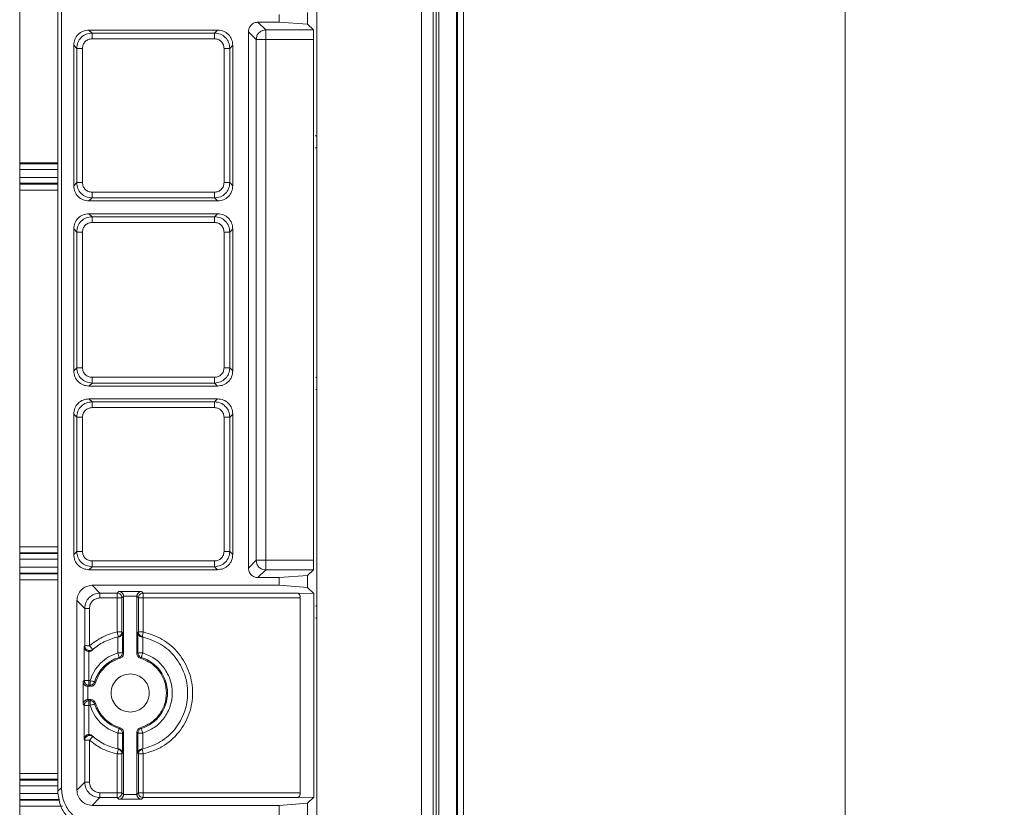
# Model space of a CAD drawing. Units: millimetres. Extents: x 13 to 851, y 13 to 549.
# Drawn here: x 712 to 778, y 304 to 356 of the extents above; entities that cross this region are included whole.
import ezdxf

# ---------------------------------------------------------------- set-up
doc = ezdxf.new("R2010")
doc.units = ezdxf.units.MM
doc.layers.add('BORDER', color=7, linetype='Continuous', lineweight=15)
doc.styles.add('SLDTEXTSTYLE5', font='TXT', dxfattribs={"width": 0.7})
doc.dimstyles.new('SLDDIMSTYLE0', dxfattribs={"dimtxt": 3.9, "dimasz": 3.9624, "dimexe": 0, "dimexo": 0.0625, "dimgap": 0.975, "dimtad": 0, "dimtih": 1, "dimtoh": 1, "dimdec": 1, "dimlfac": 2, "dimrnd": 1e-09, "dimzin": 12, "dimdsep": 46, "dimtxsty": 'SLDTEXTSTYLE5', "dimsah": 1, "dimcen": 0.09, "dimadec": 0, "dimazin": 3, "dimtfac": 1, "dimtdec": 1, "dimtofl": 0, "dimtmove": 0, "dimatfit": 3, "dimfxl": 0, "dimfrac": 2, "dimtolj": 1, "dimtzin": 12, "dimarcsym": 0})

# ---------------------------------------------------------------- blocks, each defined once
blk = doc.blocks.new('_D_7')
at = {"layer": 'BORDER'}
for p, q in [((730.956, 398.643), (770.649, 398.643)), ((767.474, 398.643), (767.474, 284.894)), ((757.804, 278.732), (756.863, 278.732)), ((756.863, 278.732), (756.863, 272.416)), ((777.144, 278.732), (778.085, 278.732)), ((778.085, 278.732), (778.085, 272.416)), ((756.863, 272.416), (757.804, 272.416)), ((778.085, 272.416), (777.144, 272.416)), ((767.474, 156.071), (767.474, 271.475)), ((730.956, 156.071), (770.649, 156.071))]:
    blk.add_line(p, q, dxfattribs=at)
for points in [[(767.474, 398.643), (766.814, 394.681), (768.134, 394.681)], [(767.474, 156.071), (768.134, 160.033), (766.814, 160.033)]]:
    blk.add_solid(points, dxfattribs=at)
at = {"layer": 'BORDER', "char_height": 3.9, "attachment_point": 1, "style": 'SLDTEXTSTYLE5'}
for s, insert in [('485.1', (758.981, 284.7, 16.852)), ('19.10', (758.981, 277.443, 16.852))]:
    blk.add_mtext(s, dxfattribs=dict(at, insert=insert))

msp = doc.modelspace()

# ---------------------------------------------------------------- linework, layer by layer
at = {"color": 7, "linetype": 'Continuous', "lineweight": 15}
for p, q in [((741.635, 147.252), (741.635, 407.462)), ((742.035, 147.252), (742.035, 407.462)), ((740.026, 406.444), (740.026, 148.27)), ((740.215, 148.129), (740.215, 406.584)), ((740.394, 148.129), (740.394, 406.584)), ((741.574, 148.129), (741.574, 406.584)), ((739.251, 404.408), (739.251, 150.281)), ((732.266, 155.996), (732.266, 398.693)), ((715.242, 304.884), (715.242, 372.181)), ((712.467, 266.346), (712.467, 368.352)), ((715.007, 357.676), (715.007, 317.108)), ((729.767, 356.41), (729.767, 355.895)), ((731.656, 355.759), (731.656, 356.546)), ((728.345, 355.895), (729.767, 355.895)), ((728.345, 355.895), (728.862, 355.378)), ((731.656, 355.759), (729.767, 355.895)), ((731.656, 355.759), (732.037, 355.378)), ((717.084, 355.371), (725.656, 355.371)), ((717.084, 355.371), (717.286, 355.17)), ((717.286, 355.17), (725.454, 355.17)), ((717.286, 354.789), (717.286, 355.17)), ((725.454, 355.17), (725.656, 355.371)), ((727.71, 319.524), (727.71, 355.26)), ((728.227, 354.743), (727.71, 355.26)), ((728.862, 355.378), (728.65, 355.336)), ((728.862, 355.378), (732.037, 355.378)), ((716.068, 345.003), (716.068, 354.356)), ((716.27, 354.154), (716.068, 354.356)), ((725.454, 354.789), (717.286, 354.789)), ((726.672, 354.356), (726.47, 354.154)), ((726.672, 354.356), (726.672, 345.003)), ((728.272, 354.973), (728.227, 354.743)), ((728.227, 320.041), (728.227, 354.743)), ((732.048, 354.743), (728.862, 354.743)), ((728.862, 354.743), (728.862, 320.041)), ((732.048, 354.743), (732.048, 320.041)), ((716.27, 345.205), (716.27, 354.154)), ((716.651, 354.154), (716.651, 345.205)), ((726.089, 345.205), (726.089, 354.154)), ((726.089, 354.154), (726.47, 354.154)), ((726.47, 354.154), (726.47, 345.205)), ((732.216, 348.336), (732.185, 348.305)), ((732.185, 347.543), (732.216, 347.512)), ((715.007, 346.523), (712.467, 346.523)), ((715.007, 345.162), (712.467, 345.162)), ((716.068, 345.003), (716.27, 345.205)), ((716.651, 345.205), (716.27, 345.205)), ((726.47, 345.205), (726.672, 345.003)), ((712.467, 345.11), (715.007, 345.11)), ((712.467, 344.714), (715.007, 344.714)), ((717.286, 344.57), (725.454, 344.57)), ((725.454, 344.57), (725.454, 344.189)), ((717.286, 344.189), (717.084, 343.987)), ((725.656, 343.987), (717.084, 343.987)), ((725.454, 344.189), (717.286, 344.189)), ((725.656, 343.987), (725.454, 344.189)), ((717.084, 343.134), (725.656, 343.134)), ((717.084, 343.134), (717.286, 342.932)), ((717.286, 342.932), (725.454, 342.932)), ((717.286, 342.551), (717.286, 342.932)), ((725.454, 342.551), (717.286, 342.551)), ((725.454, 342.932), (725.656, 343.134)), ((716.068, 332.666), (716.068, 342.118)), ((716.27, 341.916), (716.068, 342.118)), ((716.27, 332.868), (716.27, 341.916)), ((716.27, 341.916), (716.651, 341.916)), ((716.651, 341.916), (716.651, 332.868)), ((726.089, 332.868), (726.089, 341.916)), ((726.089, 341.916), (726.47, 341.916)), ((726.672, 342.118), (726.47, 341.916)), ((726.47, 341.916), (726.47, 332.868)), ((726.672, 342.118), (726.672, 332.666)), ((716.068, 332.666), (716.27, 332.868)), ((716.651, 332.868), (716.27, 332.868)), ((726.47, 332.868), (726.672, 332.666)), ((717.286, 332.233), (725.454, 332.233)), ((725.454, 332.233), (725.454, 331.852)), ((732.216, 332.248), (732.185, 332.217)), ((717.286, 331.852), (717.084, 331.651)), ((725.656, 331.651), (717.084, 331.651)), ((725.454, 331.852), (717.286, 331.852)), ((725.656, 331.651), (725.454, 331.852)), ((732.185, 331.455), (732.216, 331.424)), ((717.084, 330.797), (725.656, 330.797)), ((717.084, 330.797), (717.286, 330.596)), ((725.454, 330.596), (725.656, 330.797)), ((717.286, 330.596), (725.454, 330.596)), ((717.286, 330.215), (717.286, 330.596)), ((725.454, 330.215), (717.286, 330.215)), ((716.068, 320.429), (716.068, 329.782)), ((716.27, 329.58), (716.068, 329.782)), ((716.27, 320.631), (716.27, 329.58)), ((716.651, 329.58), (716.651, 320.631)), ((726.089, 320.631), (726.089, 329.58)), ((726.089, 329.58), (726.47, 329.58)), ((726.672, 329.782), (726.47, 329.58)), ((726.47, 329.58), (726.47, 320.631)), ((726.672, 329.782), (726.672, 320.429)), ((715.007, 320.934), (712.467, 320.934)), ((715.007, 320.538), (712.467, 320.538)), ((712.467, 320.486), (715.007, 320.486)), ((716.068, 320.429), (716.27, 320.631)), ((716.651, 320.631), (716.27, 320.631)), ((726.47, 320.631), (726.672, 320.429)), ((717.286, 319.615), (717.084, 319.413)), ((717.286, 319.996), (725.454, 319.996)), ((725.454, 319.615), (717.286, 319.615)), ((725.454, 319.996), (725.454, 319.615)), ((725.656, 319.413), (725.454, 319.615)), ((727.71, 319.524), (728.227, 320.041)), ((728.227, 320.041), (728.269, 319.829)), ((728.862, 320.041), (732.048, 320.041)), ((715.007, 319.19), (712.467, 319.19)), ((712.467, 319.139), (715.007, 319.139)), ((725.656, 319.413), (717.084, 319.413)), ((728.862, 319.406), (728.345, 318.889)), ((728.632, 319.452), (728.862, 319.406)), ((732.037, 319.406), (728.862, 319.406)), ((729.767, 318.889), (731.656, 319.025)), ((732.037, 319.406), (731.656, 319.025)), ((731.656, 318.239), (731.656, 319.025)), ((712.467, 318.743), (715.007, 318.743)), ((717.296, 318.374), (729.767, 318.374)), ((717.296, 318.374), (717.818, 317.852)), ((729.767, 318.889), (728.345, 318.889)), ((729.767, 318.889), (729.767, 318.374)), ((731.656, 318.239), (729.767, 318.374)), ((717.818, 317.852), (718.965, 317.852)), ((717.818, 317.535), (717.818, 317.852)), ((718.965, 317.852), (719.076, 317.963)), ((719.076, 317.963), (720.589, 317.963)), ((719.388, 317.643), (719.283, 317.535)), ((720.277, 317.643), (719.388, 317.643)), ((719.388, 317.643), (719.388, 313.824)), ((720.382, 317.535), (720.277, 317.643)), ((720.277, 317.643), (720.277, 313.824)), ((720.589, 317.963), (720.7, 317.852)), ((720.7, 317.852), (730.979, 317.852)), ((730.979, 317.852), (732.075, 317.819)), ((731.656, 318.239), (732.075, 317.819)), ((732.075, 317.819), (732.075, 304.268)), ((715.007, 304.649), (715.007, 317.108)), ((716.28, 304.729), (716.28, 317.359)), ((716.802, 316.836), (716.28, 317.359)), ((718.965, 317.535), (717.818, 317.535)), ((718.965, 315.268), (718.965, 317.535)), ((719.283, 317.535), (719.283, 315.268)), ((720.382, 315.268), (720.382, 317.535)), ((731.159, 317.535), (720.7, 317.535)), ((720.7, 317.535), (720.7, 315.269)), ((731.159, 317.535), (731.159, 304.553)), ((732.216, 317.008), (732.185, 316.977)), ((716.802, 314.353), (716.802, 316.836)), ((717.12, 316.836), (717.12, 314.35)), ((732.185, 316.215), (732.216, 316.184)), ((719.283, 315.268), (719.318, 315.24)), ((719.318, 315.24), (719.318, 313.876)), ((720.347, 315.24), (720.382, 315.268)), ((720.347, 313.876), (720.347, 315.24)), ((716.767, 314.275), (716.802, 314.353)), ((718.997, 314.935), (719.057, 314.948)), ((719.001, 313.876), (719, 314.925)), ((720.608, 314.948), (720.668, 314.935)), ((720.666, 314.925), (720.664, 313.877)), ((716.767, 312.034), (716.767, 314.275)), ((717.084, 313.969), (717.084, 312.034)), ((719.318, 313.876), (719.388, 313.824)), ((720.277, 313.824), (720.347, 313.876)), ((719.159, 313.52), (719.095, 313.573)), ((720.57, 313.573), (720.506, 313.52)), ((716.691, 311.959), (716.767, 312.034)), ((716.691, 310.446), (716.691, 311.959)), ((717.084, 311.717), (717.012, 311.647)), ((717.084, 312.034), (717.159, 312.034)), ((717.159, 311.717), (717.084, 311.717)), ((717.211, 311.647), (717.159, 311.717)), ((717.462, 311.94), (717.515, 311.876)), ((717.012, 311.647), (717.01, 310.758)), ((717.211, 311.647), (717.012, 311.647)), ((716.767, 310.371), (716.691, 310.446)), ((717.01, 310.758), (717.084, 310.688)), ((717.01, 310.758), (717.211, 310.758)), ((717.084, 310.688), (717.159, 310.688)), ((717.159, 310.688), (717.211, 310.758)), ((717.515, 310.529), (717.462, 310.465)), ((716.767, 308.13), (716.767, 310.371)), ((717.084, 310.371), (717.084, 308.436)), ((717.158, 310.371), (717.084, 310.371)), ((719, 307.48), (719.001, 308.528)), ((719.095, 308.832), (719.159, 308.885)), ((719.388, 308.58), (719.318, 308.528)), ((719.318, 308.528), (719.318, 307.165)), ((719.388, 308.58), (719.388, 304.444)), ((720.277, 304.443), (720.277, 308.58)), ((720.347, 308.529), (720.277, 308.58)), ((720.347, 307.165), (720.347, 308.529)), ((720.506, 308.885), (720.57, 308.832)), ((720.664, 308.528), (720.666, 307.48)), ((716.802, 308.052), (716.767, 308.13)), ((716.802, 305.251), (716.802, 308.052)), ((717.12, 308.056), (717.12, 305.251)), ((718.965, 304.553), (718.965, 307.136)), ((719.057, 307.457), (718.997, 307.47)), ((719.318, 307.165), (719.283, 307.136)), ((719.283, 307.136), (719.283, 304.553)), ((720.382, 307.136), (720.347, 307.165)), ((720.382, 304.553), (720.382, 307.136)), ((720.668, 307.47), (720.608, 307.457)), ((720.7, 307.136), (720.7, 304.553)), ((715.007, 305.846), (712.467, 305.846)), ((712.467, 305.45), (715.007, 305.45)), ((712.467, 305.399), (715.007, 305.399)), ((716.28, 304.729), (716.802, 305.251)), ((717.12, 305.251), (716.802, 305.251)), ((715.007, 304.649), (715.242, 304.884)), ((717.818, 304.553), (718.965, 304.553)), ((719.283, 304.553), (719.388, 304.444)), ((720.277, 304.443), (720.382, 304.553)), ((720.7, 304.553), (731.159, 304.553)), ((715.109, 304.103), (712.467, 304.103)), ((715.118, 304.051), (712.467, 304.051)), ((717.818, 304.235), (717.296, 303.713)), ((718.965, 304.235), (717.818, 304.235)), ((719.076, 304.124), (718.965, 304.235)), ((720.589, 304.124), (719.076, 304.124)), ((719.388, 304.444), (720.277, 304.443)), ((720.7, 304.235), (720.589, 304.124)), ((730.979, 304.235), (720.7, 304.235)), ((729.767, 303.713), (731.656, 303.849)), ((732.075, 304.268), (730.979, 304.235)), ((732.075, 304.268), (731.656, 303.849)), ((731.656, 303.849), (731.656, 302.554)), ((712.467, 303.656), (715.309, 303.655)), ((729.767, 303.713), (717.296, 303.713)), ((729.767, 302.69), (729.767, 303.713))]:
    msp.add_line(p, q, dxfattribs=at)
at = {"color": 8, "linetype": 'Continuous', "lineweight": 15}
for p, q in [((712.467, 346.458), (715.007, 346.458)), ((715.007, 346.077), (712.467, 346.077)), ((712.467, 345.543), (715.007, 345.543)), ((715.007, 320.106), (712.467, 320.106)), ((712.467, 319.586), (715.007, 319.586)), ((715.007, 305.003), (712.467, 305.003)), ((712.467, 304.499), (715.035, 304.499))]:
    msp.add_line(p, q, dxfattribs=at)
at = {"color": 7, "linetype": 'Continuous', "lineweight": 15}
for start, end in [(107.28107, 162.71893), (287.28142, 72.71858), (197.28143, 252.7191)]:
    msp.add_arc((719.833, 311.202), 2.483, start, end, dxfattribs=at)
for points, knots in [([(727.71, 355.26), (727.72, 355.344), (727.739, 355.51), (727.886, 355.719), (728.095, 355.866), (728.261, 355.885), (728.345, 355.895)], [0, 0, 0, 0, 0.252024, 0.5, 0.747983, 1, 1, 1, 1]), ([(716.068, 354.356), (716.084, 354.49), (716.114, 354.756), (716.349, 355.09), (716.684, 355.325), (716.95, 355.356), (717.084, 355.371)], [0, 0, 0, 0, 0.252012, 0.499998, 0.74798, 1, 1, 1, 1]), ([(717.286, 355.17), (717.152, 355.154), (716.885, 355.123), (716.549, 354.887), (716.316, 354.552), (716.285, 354.286), (716.27, 354.154)], [0, 0, 0, 0, 0.251082, 0.501432, 0.751065, 1, 1, 1, 1]), ([(726.47, 354.154), (726.454, 354.287), (726.424, 354.554), (726.188, 354.89), (725.852, 355.124), (725.586, 355.154), (725.454, 355.17)], [0, 0, 0, 0, 0.25109, 0.501436, 0.751068, 1, 1, 1, 1]), ([(725.454, 355.17), (725.454, 355.163), (725.454, 355.15), (725.454, 355.062), (725.454, 354.937), (725.454, 354.838), (725.454, 354.789)], [0, 0, 0, 0, 0.250003, 0.500005, 0.750011, 1, 1, 1, 1]), ([(725.656, 355.371), (725.79, 355.356), (726.056, 355.325), (726.391, 355.09), (726.625, 354.756), (726.656, 354.49), (726.672, 354.356)], [0, 0, 0, 0, 0.25202, 0.500002, 0.747988, 1, 1, 1, 1]), ([(728.862, 354.743), (728.862, 354.826), (728.862, 354.99), (728.862, 355.199), (728.862, 355.346), (728.862, 355.367), (728.862, 355.378)], [0, 0, 0, 0, 0.249991, 0.499994, 0.749998, 1, 1, 1, 1]), ([(732.037, 355.378), (732.038, 355.367), (732.041, 355.346), (732.045, 355.198), (732.047, 354.991), (732.048, 354.826), (732.048, 354.743)], [0, 0, 0, 0, 0.251981, 0.500005, 0.748038, 1, 1, 1, 1]), ([(716.651, 354.154), (716.661, 354.237), (716.68, 354.403), (716.827, 354.614), (717.037, 354.76), (717.203, 354.779), (717.286, 354.789)], [0, 0, 0, 0, 0.249487, 0.500914, 0.751876, 1, 1, 1, 1]), ([(725.454, 354.789), (725.537, 354.779), (725.704, 354.76), (725.914, 354.613), (726.06, 354.402), (726.079, 354.236), (726.089, 354.154)], [0, 0, 0, 0, 0.249476, 0.500903, 0.751869, 1, 1, 1, 1]), ([(728.862, 354.743), (728.779, 354.743), (728.615, 354.743), (728.406, 354.743), (728.259, 354.743), (728.238, 354.743), (728.227, 354.743)], [0, 0, 0, 0, 0.25, 0.499999, 0.749999, 1, 1, 1, 1]), ([(716.27, 354.154), (716.277, 354.154), (716.289, 354.154), (716.378, 354.154), (716.503, 354.154), (716.602, 354.154), (716.651, 354.154)], [0, 0, 0, 0, 0.249999, 0.500001, 0.749999, 1, 1, 1, 1]), ([(716.27, 345.205), (716.285, 345.071), (716.316, 344.804), (716.552, 344.468), (716.888, 344.234), (717.153, 344.204), (717.286, 344.189)], [0, 0, 0, 0, 0.251082, 0.501431, 0.751064, 1, 1, 1, 1]), ([(717.286, 344.57), (717.203, 344.579), (717.036, 344.598), (716.826, 344.746), (716.679, 344.956), (716.66, 345.122), (716.651, 345.205)], [0, 0, 0, 0, 0.249476, 0.500912, 0.751882, 1, 1, 1, 1]), ([(725.454, 344.189), (725.586, 344.204), (725.852, 344.234), (726.187, 344.468), (726.424, 344.804), (726.454, 345.071), (726.47, 345.205)], [0, 0, 0, 0, 0.248859, 0.498469, 0.748839, 1, 1, 1, 1]), ([(726.089, 345.205), (726.079, 345.122), (726.061, 344.957), (725.915, 344.746), (725.704, 344.599), (725.537, 344.579), (725.454, 344.57)], [0, 0, 0, 0, 0.247401, 0.498135, 0.749802, 1, 1, 1, 1]), ([(726.47, 345.205), (726.463, 345.205), (726.45, 345.205), (726.362, 345.205), (726.237, 345.205), (726.138, 345.205), (726.089, 345.205)], [0, 0, 0, 0, 0.249999, 0.499999, 0.75, 1, 1, 1, 1]), ([(717.084, 343.987), (716.95, 344.003), (716.684, 344.033), (716.349, 344.268), (716.114, 344.602), (716.084, 344.869), (716.068, 345.003)], [0, 0, 0, 0, 0.2520211, 0.5000024, 0.7479792, 1, 1, 1, 1]), ([(717.286, 344.189), (717.286, 344.195), (717.286, 344.208), (717.286, 344.297), (717.286, 344.422), (717.286, 344.52), (717.286, 344.57)], [0, 0, 0, 0, 0.249992, 0.49999, 0.749991, 1, 1, 1, 1]), ([(726.672, 345.003), (726.656, 344.869), (726.625, 344.602), (726.391, 344.268), (726.056, 344.033), (725.79, 344.003), (725.656, 343.987)], [0, 0, 0, 0, 0.252021, 0.499998, 0.747979, 1, 1, 1, 1]), ([(716.068, 342.118), (716.084, 342.252), (716.114, 342.518), (716.349, 342.853), (716.684, 343.087), (716.95, 343.118), (717.084, 343.134)], [0, 0, 0, 0, 0.2520213, 0.4999985, 0.7479803, 1, 1, 1, 1]), ([(717.286, 342.932), (717.153, 342.917), (716.888, 342.886), (716.552, 342.653), (716.316, 342.317), (716.285, 342.05), (716.27, 341.916)], [0, 0, 0, 0, 0.24886, 0.498465, 0.748841, 1, 1, 1, 1]), ([(716.651, 341.916), (716.66, 341.998), (716.679, 342.164), (716.825, 342.374), (717.036, 342.522), (717.203, 342.541), (717.286, 342.551)], [0, 0, 0, 0, 0.247398, 0.498141, 0.749807, 1, 1, 1, 1]), ([(726.47, 341.916), (726.454, 342.05), (726.424, 342.317), (726.188, 342.653), (725.852, 342.886), (725.586, 342.917), (725.454, 342.932)], [0, 0, 0, 0, 0.25109, 0.501436, 0.751068, 1, 1, 1, 1]), ([(725.454, 342.932), (725.454, 342.925), (725.454, 342.913), (725.454, 342.824), (725.454, 342.699), (725.454, 342.6), (725.454, 342.551)], [0, 0, 0, 0, 0.250002, 0.500003, 0.749987, 1, 1, 1, 1]), ([(725.454, 342.551), (725.537, 342.541), (725.704, 342.522), (725.914, 342.375), (726.06, 342.165), (726.079, 341.999), (726.089, 341.916)], [0, 0, 0, 0, 0.249472, 0.500906, 0.751871, 1, 1, 1, 1]), ([(725.656, 343.134), (725.79, 343.118), (726.056, 343.087), (726.391, 342.853), (726.625, 342.518), (726.656, 342.252), (726.672, 342.118)], [0, 0, 0, 0, 0.25202, 0.500001, 0.747979, 1, 1, 1, 1]), ([(716.27, 332.868), (716.285, 332.735), (716.316, 332.468), (716.552, 332.132), (716.888, 331.898), (717.153, 331.868), (717.286, 331.852)], [0, 0, 0, 0, 0.251089, 0.501435, 0.751066, 1, 1, 1, 1]), ([(717.286, 332.233), (717.203, 332.243), (717.036, 332.262), (716.826, 332.409), (716.679, 332.62), (716.66, 332.786), (716.651, 332.868)], [0, 0, 0, 0, 0.249477, 0.500902, 0.751869, 1, 1, 1, 1]), ([(725.454, 331.852), (725.586, 331.868), (725.852, 331.898), (726.188, 332.132), (726.424, 332.467), (726.454, 332.735), (726.47, 332.868)], [0, 0, 0, 0, 0.248859, 0.498463, 0.74884, 1, 1, 1, 1]), ([(726.089, 332.868), (726.079, 332.786), (726.061, 332.62), (725.915, 332.41), (725.704, 332.262), (725.537, 332.243), (725.454, 332.233)], [0, 0, 0, 0, 0.247398, 0.498141, 0.749805, 1, 1, 1, 1]), ([(726.47, 332.868), (726.463, 332.868), (726.45, 332.868), (726.362, 332.868), (726.237, 332.868), (726.138, 332.868), (726.089, 332.868)], [0, 0, 0, 0, 0.249999, 0.499999, 0.75, 1, 1, 1, 1]), ([(717.084, 331.651), (716.95, 331.666), (716.684, 331.697), (716.349, 331.932), (716.114, 332.266), (716.084, 332.532), (716.068, 332.666)], [0, 0, 0, 0, 0.25202, 0.500001, 0.747979, 1, 1, 1, 1]), ([(717.286, 331.852), (717.286, 331.859), (717.286, 331.872), (717.286, 331.96), (717.286, 332.085), (717.286, 332.184), (717.286, 332.233)], [0, 0, 0, 0, 0.250003, 0.500005, 0.750011, 1, 1, 1, 1]), ([(726.672, 332.666), (726.656, 332.532), (726.625, 332.266), (726.391, 331.932), (726.056, 331.697), (725.79, 331.666), (725.656, 331.651)], [0, 0, 0, 0, 0.2520213, 0.4999985, 0.7479803, 1, 1, 1, 1]), ([(716.068, 329.782), (716.084, 329.916), (716.114, 330.182), (716.349, 330.516), (716.684, 330.751), (716.95, 330.782), (717.084, 330.797)], [0, 0, 0, 0, 0.252019, 0.500002, 0.747982, 1, 1, 1, 1]), ([(725.656, 330.797), (725.79, 330.782), (726.056, 330.751), (726.391, 330.516), (726.625, 330.182), (726.656, 329.916), (726.672, 329.782)], [0, 0, 0, 0, 0.25202, 0.499996, 0.74798, 1, 1, 1, 1]), ([(717.286, 330.596), (717.153, 330.58), (716.888, 330.55), (716.552, 330.316), (716.316, 329.98), (716.285, 329.713), (716.27, 329.58)], [0, 0, 0, 0, 0.24886, 0.49847, 0.74884, 1, 1, 1, 1]), ([(716.651, 329.58), (716.66, 329.662), (716.679, 329.828), (716.825, 330.038), (717.036, 330.186), (717.203, 330.205), (717.286, 330.215)], [0, 0, 0, 0, 0.247401, 0.498133, 0.749802, 1, 1, 1, 1]), ([(726.47, 329.58), (726.454, 329.713), (726.424, 329.98), (726.188, 330.316), (725.852, 330.55), (725.586, 330.58), (725.454, 330.596)], [0, 0, 0, 0, 0.25109, 0.501437, 0.751069, 1, 1, 1, 1]), ([(725.454, 330.596), (725.454, 330.589), (725.454, 330.576), (725.454, 330.488), (725.454, 330.363), (725.454, 330.264), (725.454, 330.215)], [0, 0, 0, 0, 0.249999, 0.500002, 0.75001, 1, 1, 1, 1]), ([(725.454, 330.215), (725.537, 330.205), (725.704, 330.186), (725.914, 330.039), (726.06, 329.828), (726.079, 329.662), (726.089, 329.58)], [0, 0, 0, 0, 0.249478, 0.500914, 0.751868, 1, 1, 1, 1]), ([(716.27, 329.58), (716.277, 329.58), (716.289, 329.58), (716.378, 329.58), (716.503, 329.58), (716.602, 329.58), (716.651, 329.58)], [0, 0, 0, 0, 0.249999, 0.500001, 0.749999, 1, 1, 1, 1]), ([(717.084, 319.413), (716.95, 319.428), (716.684, 319.459), (716.349, 319.694), (716.114, 320.028), (716.084, 320.295), (716.068, 320.429)], [0, 0, 0, 0, 0.25202, 0.500002, 0.747988, 1, 1, 1, 1]), ([(716.27, 320.631), (716.285, 320.498), (716.315, 320.233), (716.549, 319.897), (716.885, 319.661), (717.152, 319.63), (717.286, 319.615)], [0, 0, 0, 0, 0.2488648, 0.4984757, 0.7488478, 1, 1, 1, 1]), ([(717.286, 319.996), (717.204, 320.005), (717.038, 320.024), (716.827, 320.17), (716.68, 320.38), (716.661, 320.547), (716.651, 320.631)], [0, 0, 0, 0, 0.247401, 0.49814, 0.749807, 1, 1, 1, 1]), ([(725.454, 319.615), (725.588, 319.63), (725.855, 319.661), (726.19, 319.897), (726.424, 320.233), (726.455, 320.498), (726.47, 320.631)], [0, 0, 0, 0, 0.251082, 0.501432, 0.751065, 1, 1, 1, 1]), ([(726.089, 320.631), (726.079, 320.548), (726.06, 320.381), (725.913, 320.171), (725.703, 320.024), (725.536, 320.005), (725.454, 319.996)], [0, 0, 0, 0, 0.249473, 0.500912, 0.751875, 1, 1, 1, 1]), ([(726.672, 320.429), (726.656, 320.295), (726.625, 320.028), (726.391, 319.694), (726.056, 319.459), (725.79, 319.428), (725.656, 319.413)], [0, 0, 0, 0, 0.252012, 0.499998, 0.74798, 1, 1, 1, 1]), ([(726.47, 320.631), (726.463, 320.631), (726.45, 320.631), (726.362, 320.631), (726.237, 320.631), (726.138, 320.631), (726.089, 320.631)], [0, 0, 0, 0, 0.249999, 0.499999, 0.75, 1, 1, 1, 1]), ([(717.286, 319.615), (717.286, 319.621), (717.286, 319.634), (717.286, 319.723), (717.286, 319.848), (717.286, 319.946), (717.286, 319.996)], [0, 0, 0, 0, 0.249999, 0.500002, 0.75001, 1, 1, 1, 1]), ([(728.862, 320.041), (728.779, 320.041), (728.615, 320.041), (728.406, 320.041), (728.259, 320.041), (728.238, 320.041), (728.227, 320.041)], [0, 0, 0, 0, 0.25, 0.499999, 0.749999, 1, 1, 1, 1]), ([(728.862, 319.406), (728.862, 319.417), (728.862, 319.438), (728.862, 319.586), (728.862, 319.794), (728.862, 319.959), (728.862, 320.041)], [0, 0, 0, 0, 0.249999, 0.499998, 0.749998, 1, 1, 1, 1]), ([(732.048, 320.041), (732.048, 319.958), (732.047, 319.794), (732.045, 319.586), (732.041, 319.439), (732.038, 319.417), (732.037, 319.406)], [0, 0, 0, 0, 0.251962, 0.499996, 0.74802, 1, 1, 1, 1]), ([(728.345, 318.889), (728.261, 318.899), (728.095, 318.918), (727.886, 319.065), (727.739, 319.274), (727.72, 319.44), (727.71, 319.524)], [0, 0, 0, 0, 0.252018, 0.500001, 0.74799, 1, 1, 1, 1]), ([(716.28, 317.359), (716.296, 317.493), (716.326, 317.759), (716.561, 318.093), (716.895, 318.328), (717.162, 318.359), (717.296, 318.374)], [0, 0, 0, 0, 0.252019, 0.500002, 0.747982, 1, 1, 1, 1]), ([(717.818, 317.852), (717.686, 317.837), (717.42, 317.807), (717.085, 317.573), (716.848, 317.237), (716.818, 316.97), (716.802, 316.836)], [0, 0, 0, 0, 0.248769, 0.498349, 0.748757, 1, 1, 1, 1]), ([(719.283, 317.535), (719.278, 317.576), (719.268, 317.66), (719.195, 317.765), (719.09, 317.838), (719.007, 317.848), (718.965, 317.852)], [0, 0, 0, 0, 0.250006, 0.499997, 0.749996, 1, 1, 1, 1]), ([(718.965, 317.852), (718.965, 317.847), (718.965, 317.836), (718.965, 317.762), (718.965, 317.658), (718.965, 317.576), (718.965, 317.535)], [0, 0, 0, 0, 0.25, 0.500007, 0.749997, 1, 1, 1, 1]), ([(719.388, 317.643), (719.387, 317.662), (719.385, 317.699), (719.369, 317.754), (719.345, 317.806), (719.295, 317.875), (719.205, 317.945), (719.122, 317.957), (719.076, 317.963)], [0, 0, 0, 0, 0.093, 0.18628, 0.291006, 0.407293, 0.675004, 1, 1, 1, 1]), ([(720.277, 317.643), (720.278, 317.661), (720.28, 317.7), (720.297, 317.756), (720.323, 317.809), (720.373, 317.877), (720.462, 317.945), (720.544, 317.957), (720.589, 317.963)], [0, 0, 0, 0, 0.092584, 0.191154, 0.29813, 0.41551, 0.680052, 1, 1, 1, 1]), ([(720.7, 317.852), (720.658, 317.848), (720.575, 317.838), (720.47, 317.765), (720.397, 317.66), (720.387, 317.576), (720.382, 317.535)], [0, 0, 0, 0, 0.250004, 0.499994, 0.750003, 1, 1, 1, 1]), ([(720.7, 317.535), (720.7, 317.576), (720.7, 317.658), (720.7, 317.762), (720.7, 317.836), (720.7, 317.847), (720.7, 317.852)], [0, 0, 0, 0, 0.250003, 0.499993, 0.75, 1, 1, 1, 1]), ([(730.979, 317.852), (731.003, 317.847), (731.049, 317.838), (731.105, 317.767), (731.141, 317.69), (731.157, 317.607), (731.158, 317.559), (731.159, 317.535)], [0, 0, 0, 0, 0.274975, 0.507875, 0.733801, 0.861252, 1, 1, 1, 1]), ([(717.12, 316.836), (717.13, 316.927), (717.151, 317.11), (717.312, 317.342), (717.544, 317.504), (717.727, 317.524), (717.818, 317.535)], [0, 0, 0, 0, 0.248246, 0.499691, 0.751293, 1, 1, 1, 1]), ([(718.965, 317.535), (719.006, 317.535), (719.089, 317.535), (719.193, 317.535), (719.267, 317.535), (719.277, 317.535), (719.283, 317.535)], [0, 0, 0, 0, 0.25, 0.5, 0.75, 1, 1, 1, 1]), ([(720.7, 317.535), (720.659, 317.535), (720.577, 317.535), (720.472, 317.535), (720.399, 317.535), (720.388, 317.535), (720.382, 317.535)], [0, 0, 0, 0, 0.25, 0.5, 0.75, 1, 1, 1, 1]), ([(716.802, 316.836), (716.808, 316.836), (716.818, 316.836), (716.892, 316.836), (716.996, 316.836), (717.079, 316.836), (717.12, 316.836)], [0, 0, 0, 0, 0.25, 0.5, 0.75, 1, 1, 1, 1]), ([(717.12, 314.35), (717.398, 314.558), (717.833, 314.882), (718.479, 315.15), (718.816, 315.232), (718.965, 315.268)], [0, 0, 0, 0, 0.499424, 0.778941, 1, 1, 1, 1]), ([(718.965, 315.268), (718.974, 315.228), (718.991, 315.148), (719.013, 315.046), (719.028, 314.974), (719.03, 314.963), (719.031, 314.958)], [0, 0, 0, 0, 0.250019, 0.500011, 0.749998, 1, 1, 1, 1]), ([(719.283, 315.268), (719.277, 315.268), (719.267, 315.268), (719.193, 315.268), (719.089, 315.268), (719.006, 315.268), (718.965, 315.268)], [0, 0, 0, 0, 0.25, 0.5, 0.75, 1, 1, 1, 1]), ([(719.031, 314.958), (719.066, 314.969), (719.135, 314.991), (719.216, 315.065), (719.272, 315.16), (719.279, 315.232), (719.283, 315.268)], [0, 0, 0, 0, 0.2499998, 0.5000017, 0.7500019, 1, 1, 1, 1]), ([(719.06, 314.933), (719.078, 314.938), (719.115, 314.947), (719.182, 314.982), (719.251, 315.043), (719.306, 315.135), (719.314, 315.204), (719.318, 315.24)], [0, 0, 0, 0, 0.107006, 0.219385, 0.455013, 0.716245, 1, 1, 1, 1]), ([(720.606, 314.938), (720.588, 314.943), (720.551, 314.952), (720.483, 314.982), (720.418, 315.038), (720.361, 315.131), (720.352, 315.199), (720.347, 315.24)], [0, 0, 0, 0, 0.109759, 0.21821, 0.453983, 0.677156, 1, 1, 1, 1]), ([(720.7, 315.269), (720.659, 315.269), (720.577, 315.269), (720.472, 315.269), (720.399, 315.269), (720.388, 315.269), (720.382, 315.268)], [0, 0, 0, 0, 0.25, 0.5, 0.75, 1, 1, 1, 1]), ([(720.382, 315.268), (720.386, 315.232), (720.393, 315.16), (720.449, 315.065), (720.53, 314.991), (720.599, 314.969), (720.634, 314.958)], [0, 0, 0, 0, 0.250003, 0.500007, 0.750013, 1, 1, 1, 1]), ([(720.634, 314.958), (720.635, 314.963), (720.637, 314.974), (720.652, 315.046), (720.674, 315.148), (720.691, 315.229), (720.7, 315.269)], [0, 0, 0, 0, 0.250001, 0.49999, 0.749998, 1, 1, 1, 1]), ([(720.7, 315.269), (721.138, 315.13), (722.041, 314.845), (723.13, 313.866), (723.834, 312.603), (724.066, 311.202), (723.834, 309.801), (723.13, 308.539), (722.041, 307.56), (721.138, 307.275), (720.7, 307.136)], [0, 0, 0, 0, 0.121311, 0.249999, 0.378687, 0.499998, 0.62131, 0.749999, 0.878689, 1, 1, 1, 1]), ([(717.12, 314.35), (717.083, 314.35), (717.01, 314.351), (716.943, 314.354), (716.883, 314.354), (716.843, 314.352), (716.809, 314.352), (716.805, 314.353), (716.802, 314.353)], [0, 0, 0, 0, 0.222625, 0.445276, 0.460545, 0.706877, 0.832643, 1, 1, 1, 1]), ([(716.802, 314.353), (716.805, 314.323), (716.81, 314.262), (716.849, 314.179), (716.909, 314.11), (716.986, 314.061), (717.073, 314.035), (717.165, 314.035), (717.253, 314.059), (717.302, 314.095), (717.327, 314.112)], [0, 0, 0, 0, 0.1249967, 0.2500044, 0.3750039, 0.4999978, 0.6249997, 0.7499991, 0.8750007, 1, 1, 1, 1]), ([(717.12, 314.35), (717.147, 314.318), (717.188, 314.27), (717.239, 314.215), (717.269, 314.182), (717.295, 314.15), (717.318, 314.119), (717.324, 314.115), (717.327, 314.112)], [0, 0, 0, 0, 0.251789, 0.386962, 0.523608, 0.60605, 0.78427, 1, 1, 1, 1]), ([(718.997, 314.935), (718.685, 314.844), (718.061, 314.661), (717.547, 314.261), (717.291, 314.061)], [0, 0, 0, 0, 0.4999991, 1, 1, 1, 1]), ([(720.668, 307.47), (721.079, 307.605), (721.9, 307.876), (722.874, 308.771), (723.511, 309.91), (723.731, 311.202), (723.511, 312.495), (722.874, 313.634), (721.9, 314.529), (721.079, 314.8), (720.668, 314.935)], [0, 0, 0, 0, 0.1249998, 0.2499992, 0.3750001, 0.4999994, 0.6250002, 0.7499998, 0.8750002, 1, 1, 1, 1]), ([(717.084, 313.969), (717.066, 313.97), (717.028, 313.973), (716.972, 313.989), (716.92, 314.014), (716.853, 314.063), (716.785, 314.15), (716.773, 314.231), (716.767, 314.275)], [0, 0, 0, 0, 0.093602, 0.192355, 0.298501, 0.41383, 0.679443, 1, 1, 1, 1]), ([(717.297, 314.053), (717.267, 314.028), (717.205, 313.977), (717.124, 313.972), (717.084, 313.969)], [0, 0, 0, 0, 0.4973595, 1, 1, 1, 1]), ([(717.159, 312.034), (717.239, 312.242), (717.403, 312.664), (717.835, 313.2), (718.371, 313.632), (718.793, 313.796), (719.001, 313.876)], [0, 0, 0, 0, 0.246307, 0.500003, 0.753694, 1, 1, 1, 1]), ([(719.318, 313.876), (719.313, 313.876), (719.302, 313.876), (719.228, 313.876), (719.124, 313.876), (719.042, 313.876), (719.001, 313.876)], [0, 0, 0, 0, 0.250001, 0.5, 0.749999, 1, 1, 1, 1]), ([(719.001, 313.876), (719.013, 313.837), (719.037, 313.759), (719.068, 313.659), (719.09, 313.589), (719.093, 313.578), (719.095, 313.573)], [0, 0, 0, 0, 0.24999, 0.499989, 0.749998, 1, 1, 1, 1]), ([(719.095, 313.573), (719.126, 313.586), (719.188, 313.612), (719.26, 313.685), (719.309, 313.776), (719.315, 313.843), (719.318, 313.876)], [0, 0, 0, 0, 0.250005, 0.499995, 0.750003, 1, 1, 1, 1]), ([(719.388, 313.824), (719.385, 313.79), (719.379, 313.722), (719.328, 313.632), (719.255, 313.557), (719.191, 313.532), (719.159, 313.52)], [0, 0, 0, 0, 0.249956, 0.49989, 0.748532, 1, 1, 1, 1]), ([(720.506, 313.52), (720.474, 313.532), (720.41, 313.557), (720.337, 313.631), (720.286, 313.722), (720.28, 313.79), (720.277, 313.824)], [0, 0, 0, 0, 0.249934, 0.49989, 0.748534, 1, 1, 1, 1]), ([(720.664, 313.877), (720.623, 313.877), (720.541, 313.877), (720.437, 313.876), (720.363, 313.876), (720.352, 313.876), (720.347, 313.876)], [0, 0, 0, 0, 0.250001, 0.499998, 0.75, 1, 1, 1, 1]), ([(720.347, 313.876), (720.35, 313.843), (720.356, 313.776), (720.405, 313.685), (720.477, 313.612), (720.539, 313.586), (720.57, 313.573)], [0, 0, 0, 0, 0.249989, 0.499991, 0.750007, 1, 1, 1, 1]), ([(720.664, 313.877), (720.652, 313.837), (720.628, 313.759), (720.597, 313.659), (720.575, 313.589), (720.572, 313.578), (720.57, 313.573)], [0, 0, 0, 0, 0.249998, 0.499996, 0.749998, 1, 1, 1, 1]), ([(720.664, 313.877), (720.932, 313.766), (721.482, 313.539), (722.127, 312.889), (722.541, 312.084), (722.678, 311.202), (722.541, 310.321), (722.127, 309.516), (721.482, 308.866), (720.932, 308.639), (720.664, 308.528)], [0, 0, 0, 0, 0.121799, 0.25, 0.378201, 0.499999, 0.6218, 0.749999, 0.8782, 1, 1, 1, 1]), ([(719.159, 313.52), (718.969, 313.449), (718.589, 313.308), (718.111, 312.925), (717.727, 312.446), (717.586, 312.066), (717.515, 311.876)], [0, 0, 0, 0, 0.249999, 0.5, 0.749998, 1, 1, 1, 1]), ([(720.506, 308.885), (720.748, 308.981), (721.232, 309.172), (721.795, 309.731), (722.162, 310.425), (722.288, 311.202), (722.162, 311.98), (721.795, 312.674), (721.232, 313.233), (720.748, 313.424), (720.506, 313.52)], [0, 0, 0, 0, 0.125, 0.249999, 0.374999, 0.500001, 0.625, 0.749999, 0.875, 1, 1, 1, 1]), ([(719.833, 309.932), (719.666, 309.952), (719.334, 309.99), (718.911, 310.283), (718.629, 310.703), (718.53, 311.202), (718.629, 311.702), (718.911, 312.122), (719.334, 312.415), (719.666, 312.453), (719.833, 312.472)], [0, 0, 0, 0, 0.125, 0.25, 0.375, 0.499998, 0.625, 0.75, 0.875, 1, 1, 1, 1]), ([(719.833, 312.472), (719.999, 312.453), (720.331, 312.415), (720.754, 312.122), (721.036, 311.702), (721.136, 311.202), (721.036, 310.703), (720.754, 310.283), (720.331, 309.99), (719.999, 309.952), (719.833, 309.932)], [0, 0, 0, 0, 0.125, 0.25, 0.375, 0.500002, 0.625, 0.75, 0.875, 1, 1, 1, 1]), ([(717.012, 311.647), (716.993, 311.648), (716.955, 311.65), (716.899, 311.667), (716.845, 311.692), (716.777, 311.742), (716.709, 311.832), (716.698, 311.914), (716.691, 311.959)], [0, 0, 0, 0, 0.092591, 0.191148, 0.298134, 0.415515, 0.680055, 1, 1, 1, 1]), ([(716.767, 312.034), (716.772, 311.993), (716.781, 311.91), (716.855, 311.805), (716.959, 311.731), (717.043, 311.722), (717.084, 311.717)], [0, 0, 0, 0, 0.249994, 0.5, 0.750005, 1, 1, 1, 1]), ([(717.084, 312.034), (717.043, 312.034), (716.961, 312.034), (716.857, 312.034), (716.783, 312.034), (716.772, 312.034), (716.767, 312.034)], [0, 0, 0, 0, 0.249997, 0.5, 0.75, 1, 1, 1, 1]), ([(717.084, 312.034), (717.084, 311.993), (717.084, 311.911), (717.084, 311.807), (717.084, 311.733), (717.084, 311.722), (717.084, 311.717)], [0, 0, 0, 0, 0.249996, 0.500007, 0.75, 1, 1, 1, 1]), ([(717.159, 312.034), (717.159, 311.993), (717.159, 311.911), (717.159, 311.807), (717.159, 311.733), (717.159, 311.722), (717.159, 311.717)], [0, 0, 0, 0, 0.249998, 0.499987, 0.749993, 1, 1, 1, 1]), ([(717.462, 311.94), (717.457, 311.942), (717.446, 311.945), (717.376, 311.967), (717.276, 311.998), (717.198, 312.022), (717.159, 312.034)], [0, 0, 0, 0, 0.25, 0.499999, 0.749999, 1, 1, 1, 1]), ([(717.159, 311.717), (717.192, 311.72), (717.259, 311.726), (717.35, 311.775), (717.423, 311.847), (717.449, 311.909), (717.462, 311.94)], [0, 0, 0, 0, 0.249998, 0.500006, 0.749995, 1, 1, 1, 1]), ([(717.515, 311.876), (717.503, 311.844), (717.478, 311.78), (717.404, 311.707), (717.313, 311.656), (717.245, 311.65), (717.211, 311.647)], [0, 0, 0, 0, 0.249929, 0.499909, 0.748538, 1, 1, 1, 1]), ([(717.01, 310.758), (716.991, 310.757), (716.953, 310.754), (716.897, 310.738), (716.845, 310.712), (716.777, 310.662), (716.709, 310.573), (716.698, 310.491), (716.691, 310.446)], [0, 0, 0, 0, 0.094927, 0.192262, 0.297467, 0.414271, 0.679277, 1, 1, 1, 1]), ([(716.919, 310.635), (716.899, 310.623), (716.842, 310.59), (716.782, 310.494), (716.772, 310.412), (716.767, 310.371)], [0, 0, 0, 0, 0.2247, 0.612359, 1, 1, 1, 1]), ([(717.084, 310.688), (717.084, 310.683), (717.084, 310.672), (717.084, 310.598), (717.084, 310.494), (717.084, 310.412), (717.084, 310.371)], [0, 0, 0, 0, 0.250007, 0.500003, 0.749994, 1, 1, 1, 1]), ([(717.159, 310.688), (717.159, 310.683), (717.159, 310.672), (717.159, 310.598), (717.159, 310.494), (717.158, 310.412), (717.158, 310.371)], [0, 0, 0, 0, 0.25, 0.500007, 0.749997, 1, 1, 1, 1]), ([(717.158, 310.371), (717.198, 310.383), (717.276, 310.407), (717.376, 310.438), (717.446, 310.46), (717.457, 310.463), (717.462, 310.465)], [0, 0, 0, 0, 0.249999, 0.499999, 0.749999, 1, 1, 1, 1]), ([(717.462, 310.465), (717.449, 310.496), (717.423, 310.558), (717.35, 310.63), (717.259, 310.679), (717.192, 310.685), (717.159, 310.688)], [0, 0, 0, 0, 0.2500225, 0.4999978, 0.7500003, 1, 1, 1, 1]), ([(717.211, 310.758), (717.245, 310.755), (717.313, 310.749), (717.404, 310.698), (717.478, 310.625), (717.503, 310.561), (717.515, 310.529)], [0, 0, 0, 0, 0.249945, 0.4998796, 0.7485315, 1, 1, 1, 1]), ([(717.515, 310.529), (717.586, 310.339), (717.727, 309.959), (718.111, 309.48), (718.589, 309.097), (718.969, 308.956), (719.159, 308.885)], [0, 0, 0, 0, 0.250001, 0.500003, 0.749999, 1, 1, 1, 1]), ([(716.767, 310.371), (716.772, 310.371), (716.783, 310.371), (716.857, 310.371), (716.961, 310.371), (717.043, 310.371), (717.084, 310.371)], [0, 0, 0, 0, 0.25, 0.500003, 0.750001, 1, 1, 1, 1]), ([(719.001, 308.528), (718.793, 308.609), (718.371, 308.773), (717.835, 309.205), (717.403, 309.74), (717.239, 310.163), (717.158, 310.371)], [0, 0, 0, 0, 0.246302, 0.5, 0.753694, 1, 1, 1, 1]), ([(717.084, 308.436), (717.066, 308.435), (717.027, 308.432), (716.971, 308.416), (716.918, 308.39), (716.85, 308.34), (716.784, 308.252), (716.773, 308.173), (716.767, 308.13)], [0, 0, 0, 0, 0.094779, 0.194933, 0.302769, 0.42016, 0.691253, 1, 1, 1, 1]), ([(717.084, 308.436), (717.124, 308.433), (717.183, 308.428), (717.254, 308.391), (717.283, 308.365), (717.297, 308.352)], [0, 0, 0, 0, 0.501093, 0.748351, 1, 1, 1, 1]), ([(719.095, 308.832), (719.093, 308.826), (719.09, 308.816), (719.068, 308.746), (719.037, 308.646), (719.013, 308.568), (719.001, 308.528)], [0, 0, 0, 0, 0.250002, 0.500006, 0.750002, 1, 1, 1, 1]), ([(719.001, 308.528), (719.042, 308.528), (719.124, 308.528), (719.228, 308.528), (719.302, 308.528), (719.313, 308.528), (719.318, 308.528)], [0, 0, 0, 0, 0.25, 0.500001, 0.749998, 1, 1, 1, 1]), ([(719.318, 308.528), (719.315, 308.562), (719.309, 308.629), (719.26, 308.719), (719.189, 308.793), (719.126, 308.819), (719.095, 308.832)], [0, 0, 0, 0, 0.249993, 0.499994, 0.750002, 1, 1, 1, 1]), ([(719.159, 308.885), (719.191, 308.873), (719.255, 308.848), (719.328, 308.774), (719.379, 308.683), (719.385, 308.615), (719.388, 308.58)], [0, 0, 0, 0, 0.249936, 0.499919, 0.748532, 1, 1, 1, 1]), ([(720.277, 308.58), (720.28, 308.615), (720.287, 308.683), (720.337, 308.773), (720.41, 308.848), (720.474, 308.873), (720.506, 308.885)], [0, 0, 0, 0, 0.2499577, 0.4998612, 0.7485342, 1, 1, 1, 1]), ([(720.57, 308.832), (720.539, 308.819), (720.477, 308.793), (720.405, 308.72), (720.356, 308.629), (720.35, 308.562), (720.347, 308.529)], [0, 0, 0, 0, 0.250011, 0.500004, 0.750008, 1, 1, 1, 1]), ([(720.347, 308.529), (720.352, 308.528), (720.363, 308.528), (720.437, 308.528), (720.541, 308.528), (720.623, 308.528), (720.664, 308.528)], [0, 0, 0, 0, 0.25, 0.499999, 0.75, 1, 1, 1, 1]), ([(720.664, 308.528), (720.652, 308.568), (720.628, 308.646), (720.597, 308.746), (720.575, 308.816), (720.572, 308.826), (720.57, 308.832)], [0, 0, 0, 0, 0.250017, 0.500008, 0.750004, 1, 1, 1, 1]), ([(716.938, 308.308), (716.929, 308.303), (716.894, 308.282), (716.85, 308.225), (716.81, 308.143), (716.805, 308.082), (716.802, 308.052)], [0, 0, 0, 0, 0.1024527, 0.4016316, 0.7008485, 1, 1, 1, 1]), ([(716.802, 308.052), (716.804, 308.052), (716.808, 308.052), (716.837, 308.052), (716.901, 308.053), (717.005, 308.054), (717.082, 308.055), (717.12, 308.056)], [0, 0, 0, 0, 0.13841, 0.273102, 0.53006, 0.77237, 1, 1, 1, 1]), ([(717.12, 308.056), (717.148, 308.085), (717.203, 308.143), (717.263, 308.225), (717.307, 308.267), (717.327, 308.286), (717.327, 308.291), (717.327, 308.293)], [0, 0, 0, 0, 0.249653, 0.489264, 0.728146, 0.878605, 1, 1, 1, 1]), ([(718.965, 307.136), (718.591, 307.244), (717.918, 307.438), (717.366, 307.865), (717.12, 308.056)], [0, 0, 0, 0, 0.555296, 1, 1, 1, 1]), ([(717.291, 308.344), (717.547, 308.144), (718.061, 307.744), (718.685, 307.561), (718.997, 307.47)], [0, 0, 0, 0, 0.500001, 1, 1, 1, 1]), ([(719.031, 307.447), (719.03, 307.442), (719.028, 307.431), (719.013, 307.359), (718.991, 307.257), (718.974, 307.176), (718.965, 307.136)], [0, 0, 0, 0, 0.249997, 0.499997, 0.750007, 1, 1, 1, 1]), ([(718.965, 307.136), (718.986, 307.136), (719.041, 307.136), (719.114, 307.136), (719.181, 307.136), (719.232, 307.136), (719.273, 307.136), (719.279, 307.136), (719.283, 307.136)], [0, 0, 0, 0, 0.12611, 0.334479, 0.469985, 0.626104, 0.802789, 1, 1, 1, 1]), ([(719.283, 307.136), (719.279, 307.172), (719.272, 307.245), (719.216, 307.34), (719.135, 307.414), (719.066, 307.436), (719.031, 307.447)], [0, 0, 0, 0, 0.250004, 0.500012, 0.749998, 1, 1, 1, 1]), ([(719.318, 307.165), (719.314, 307.201), (719.306, 307.269), (719.251, 307.362), (719.182, 307.423), (719.115, 307.457), (719.078, 307.467), (719.06, 307.472)], [0, 0, 0, 0, 0.283724, 0.544799, 0.780356, 0.892854, 1, 1, 1, 1]), ([(720.605, 307.472), (720.587, 307.467), (720.55, 307.457), (720.483, 307.423), (720.413, 307.362), (720.359, 307.268), (720.351, 307.2), (720.347, 307.165)], [0, 0, 0, 0, 0.106578, 0.220105, 0.457557, 0.71979, 1, 1, 1, 1]), ([(720.634, 307.447), (720.599, 307.436), (720.53, 307.414), (720.449, 307.34), (720.393, 307.245), (720.386, 307.172), (720.382, 307.136)], [0, 0, 0, 0, 0.250006, 0.499988, 0.749995, 1, 1, 1, 1]), ([(720.382, 307.136), (720.388, 307.136), (720.399, 307.136), (720.472, 307.136), (720.577, 307.136), (720.659, 307.136), (720.7, 307.136)], [0, 0, 0, 0, 0.25, 0.5, 0.75, 1, 1, 1, 1]), ([(720.7, 307.136), (720.691, 307.176), (720.674, 307.257), (720.652, 307.359), (720.637, 307.431), (720.635, 307.442), (720.634, 307.447)], [0, 0, 0, 0, 0.250011, 0.499996, 0.749997, 1, 1, 1, 1]), ([(716.802, 305.251), (716.818, 305.118), (716.848, 304.852), (717.083, 304.516), (717.419, 304.281), (717.685, 304.25), (717.818, 304.235)], [0, 0, 0, 0, 0.250003, 0.5000015, 0.7500007, 1, 1, 1, 1]), ([(717.818, 304.553), (717.726, 304.563), (717.543, 304.584), (717.313, 304.746), (717.152, 304.975), (717.13, 305.159), (717.12, 305.251)], [0, 0, 0, 0, 0.2519515, 0.4997716, 0.7477348, 1, 1, 1, 1]), ([(717.123, 302.145), (716.823, 302.228), (716.247, 302.39), (715.577, 302.979), (715.104, 303.74), (715.04, 304.335), (715.007, 304.649)], [0, 0, 0, 0, 0.2601483, 0.499992, 0.7366886, 1, 1, 1, 1]), ([(717.358, 302.38), (717.066, 302.461), (716.489, 302.621), (715.81, 303.213), (715.336, 303.983), (715.274, 304.578), (715.242, 304.884)], [0, 0, 0, 0, 0.254, 0.5, 0.743195, 1, 1, 1, 1]), ([(717.296, 303.713), (717.162, 303.728), (716.895, 303.759), (716.561, 303.994), (716.326, 304.328), (716.296, 304.595), (716.28, 304.729)], [0, 0, 0, 0, 0.25202, 0.500001, 0.747979, 1, 1, 1, 1]), ([(717.818, 304.235), (717.818, 304.24), (717.818, 304.251), (717.818, 304.325), (717.818, 304.429), (717.818, 304.511), (717.818, 304.553)], [0, 0, 0, 0, 0.250005, 0.500001, 0.750022, 1, 1, 1, 1]), ([(718.965, 304.235), (719.007, 304.24), (719.09, 304.249), (719.195, 304.323), (719.268, 304.428), (719.278, 304.511), (719.283, 304.553)], [0, 0, 0, 0, 0.250001, 0.500012, 0.75, 1, 1, 1, 1]), ([(718.965, 304.553), (719.006, 304.553), (719.089, 304.553), (719.193, 304.553), (719.267, 304.553), (719.277, 304.553), (719.283, 304.553)], [0, 0, 0, 0, 0.249997, 0.5, 0.75, 1, 1, 1, 1]), ([(718.965, 304.553), (718.965, 304.511), (718.965, 304.429), (718.965, 304.325), (718.965, 304.251), (718.965, 304.24), (718.965, 304.235)], [0, 0, 0, 0, 0.25, 0.499989, 0.750003, 1, 1, 1, 1]), ([(720.382, 304.553), (720.387, 304.511), (720.397, 304.428), (720.47, 304.323), (720.575, 304.249), (720.658, 304.24), (720.7, 304.235)], [0, 0, 0, 0, 0.250011, 0.500007, 0.750006, 1, 1, 1, 1]), ([(720.382, 304.553), (720.388, 304.553), (720.399, 304.553), (720.472, 304.553), (720.577, 304.553), (720.659, 304.553), (720.7, 304.553)], [0, 0, 0, 0, 0.25, 0.5, 0.75, 1, 1, 1, 1]), ([(720.7, 304.235), (720.7, 304.24), (720.7, 304.251), (720.7, 304.325), (720.7, 304.429), (720.7, 304.511), (720.7, 304.553)], [0, 0, 0, 0, 0.24999, 0.499991, 0.74999, 1, 1, 1, 1]), ([(731.159, 304.553), (731.158, 304.528), (731.157, 304.481), (731.141, 304.398), (731.105, 304.321), (731.049, 304.249), (731.003, 304.24), (730.979, 304.235)], [0, 0, 0, 0, 0.138474, 0.266165, 0.492121, 0.725015, 1, 1, 1, 1]), ([(719.388, 304.444), (719.387, 304.426), (719.385, 304.389), (719.37, 304.335), (719.345, 304.282), (719.296, 304.213), (719.206, 304.143), (719.122, 304.131), (719.076, 304.124)], [0, 0, 0, 0, 0.090374, 0.186174, 0.289668, 0.402748, 0.67232, 1, 1, 1, 1]), ([(720.277, 304.443), (720.278, 304.424), (720.281, 304.386), (720.297, 304.33), (720.323, 304.277), (720.373, 304.21), (720.462, 304.142), (720.544, 304.131), (720.589, 304.124)], [0, 0, 0, 0, 0.094903, 0.192173, 0.297366, 0.414136, 0.679303, 1, 1, 1, 1])]:
    msp.add_open_spline(points, degree=3, knots=knots, dxfattribs=at)
at = {"color": 8, "linetype": 'Continuous', "lineweight": 15}
for points, knots in [([(728.65, 355.336), (728.639, 355.334), (728.547, 355.318), (728.41, 355.196), (728.29, 355.063), (728.273, 354.977), (728.272, 354.973)], [0, 0, 0, 0, 0.058561, 0.516442, 0.974329, 1, 1, 1, 1]), ([(728.269, 319.829), (728.271, 319.819), (728.287, 319.727), (728.409, 319.589), (728.542, 319.469), (728.628, 319.453), (728.632, 319.452)], [0, 0, 0, 0, 0.058558, 0.516427, 0.974305, 1, 1, 1, 1]), ([(717.084, 310.688), (717.042, 310.685), (716.981, 310.681), (716.934, 310.645), (716.919, 310.635)], [0, 0, 0, 0, 0.704075, 1, 1, 1, 1]), ([(717.327, 308.293), (717.302, 308.31), (717.253, 308.346), (717.164, 308.37), (717.074, 308.37), (716.994, 308.349), (716.954, 308.32), (716.938, 308.308)], [0, 0, 0, 0, 0.2147, 0.429411, 0.64412, 0.858822, 1, 1, 1, 1])]:
    msp.add_open_spline(points, degree=3, knots=knots, dxfattribs=at)

# ---------------------------------------------------------------- dimensions: what is measured, and where the dimension line sits
at = {"layer": 'BORDER'}
dim = msp.add_linear_dim(base=(767.474, 156.071), p1=(729.686, 398.643), p2=(729.686, 156.071), angle=90, dimstyle='SLDDIMSTYLE0', dxfattribs=at)
dim.commit()
dim.dimension.update_dxf_attribs({"geometry": '_D_7', "text_midpoint": (767.474, 278.184), "dimtype": 160})

doc.saveas('drawing.dxf')
